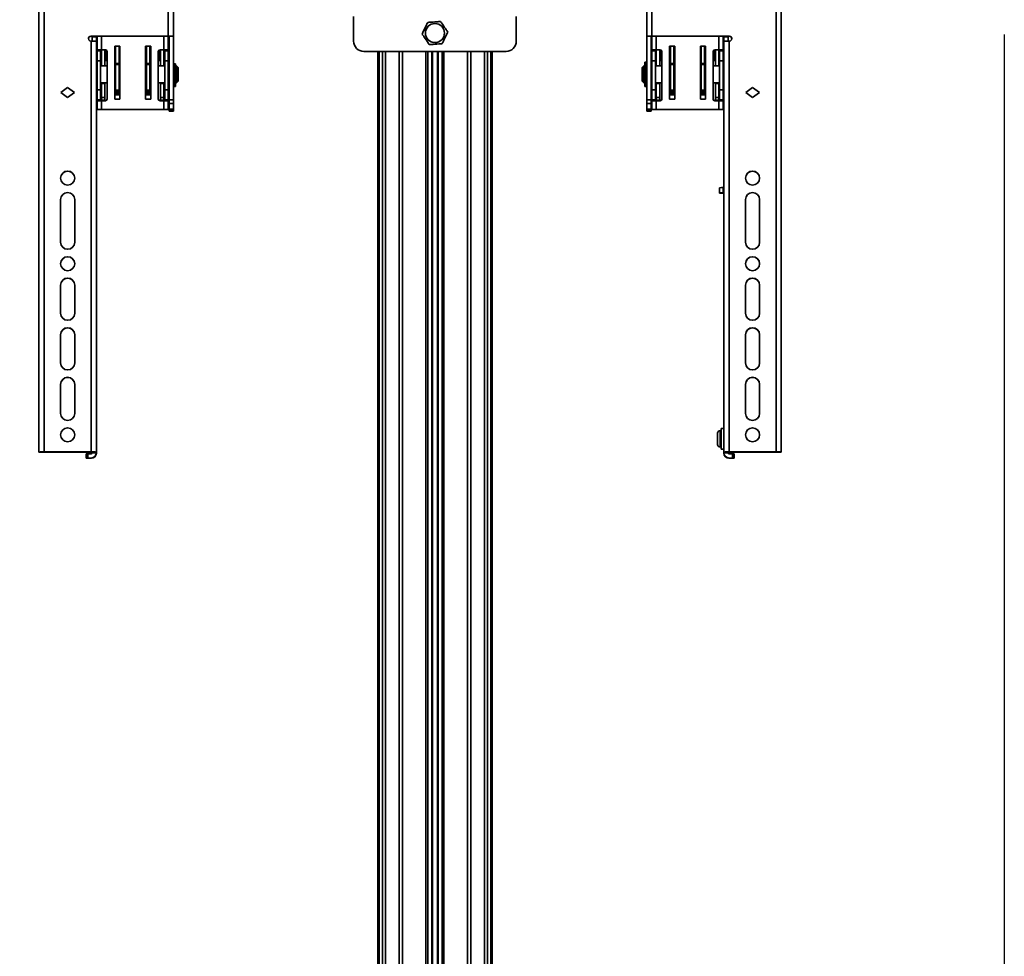
# Model space of a CAD drawing. Units: millimetres. Extents: x 10 to 410, y 10 to 268.
# Drawn here: x 225 to 264, y 92 to 129 of the extents above; entities that cross this region are included whole.
import ezdxf

# ---------------------------------------------------------------- set-up
doc = ezdxf.new("R2010")
doc.units = ezdxf.units.MM
doc.layers.add('MAATENTEKST', color=7, linetype='Continuous')
doc.styles.add('SLDTEXTSTYLE0', font='TXT', dxfattribs={"width": 0.75})
doc.dimstyles.new('SLDDIMSTYLE0', dxfattribs={"dimtxt": 2.38125, "dimasz": 2.5, "dimexe": 0, "dimexo": 0.0625, "dimgap": 0.595312, "dimtad": 1, "dimdec": 0, "dimlfac": 15, "dimrnd": 1e-09, "dimzin": 12, "dimdsep": 46, "dimtxsty": 'SLDTEXTSTYLE0', "dimsah": 1, "dimcen": 0.09, "dimadec": 0, "dimazin": 3, "dimtfac": 1, "dimtofl": 0, "dimtmove": 0, "dimatfit": 3, "dimfxl": 0, "dimfrac": 2, "dimtolj": 1, "dimtzin": 12, "dimarcsym": 0})

# ---------------------------------------------------------------- blocks, each defined once
blk = doc.blocks.new('_D_3')
at = {"layer": 'MAATENTEKST'}
for p, q in [((136.108, 128.296), (136.108, 42.604)), ((263.775, 128.296), (263.775, 42.604)), ((200.383, 47.871), (199.658, 47.871)), ((199.658, 47.871), (199.658, 44.087)), ((206.538, 47.871), (207.263, 47.871)), ((207.263, 47.871), (207.263, 44.087)), ((199.658, 44.087), (200.383, 44.087)), ((207.263, 44.087), (206.538, 44.087)), ((263.775, 43.604), (136.108, 43.604))]:
    blk.add_line(p, q, dxfattribs=at)
for points in [[(136.108, 43.604), (138.608, 43.294), (138.608, 43.914)], [(263.775, 43.604), (261.275, 43.914), (261.275, 43.294)]]:
    blk.add_solid(points, dxfattribs=at)
at = {"layer": 'MAATENTEKST', "char_height": 2.3813, "attachment_point": 1, "style": 'SLDTEXTSTYLE0'}
for s, insert in [('1915', (191.896, 47.157)), ('75.4', (200.383, 47.157))]:
    blk.add_mtext(s, dxfattribs=dict(at, insert=insert))

msp = doc.modelspace()

# ---------------------------------------------------------------- linework, layer by layer
at = {"color": 7, "linetype": 'Continuous', "lineweight": 35}
for p, q in [((226.192, 112.03), (226.192, 141.69)), ((226.392, 112.034), (226.392, 141.694)), ((254.892, 141.694), (254.892, 112.034)), ((255.092, 141.69), (255.092, 112.03)), ((231.225, 138.761), (231.225, 128.231)), ((231.425, 138.757), (231.425, 128.226)), ((249.858, 128.226), (249.858, 138.757)), ((250.058, 128.231), (250.058, 138.761)), ((238.442, 128.997), (238.442, 128.031)), ((244.775, 128.031), (244.775, 128.997)), ((228.218, 128.231), (231.225, 128.231)), ((228.218, 128.227), (228.218, 128.231)), ((231.225, 128.227), (228.218, 128.227)), ((228.258, 128.197), (228.258, 128.227)), ((228.425, 128.197), (228.258, 128.197)), ((228.258, 128.031), (228.258, 128.197)), ((228.425, 128.197), (228.425, 128.227)), ((228.425, 128.031), (228.425, 128.197)), ((228.458, 127.697), (228.458, 128.227)), ((231.225, 128.227), (231.225, 127.697)), ((231.425, 128.226), (231.258, 128.226)), ((231.258, 128.226), (231.258, 125.742)), ((231.425, 128.226), (231.425, 125.742)), ((250.025, 128.226), (249.858, 128.226)), ((249.858, 125.742), (249.858, 128.226)), ((250.025, 128.226), (250.025, 125.742)), ((253.065, 128.231), (250.058, 128.231)), ((250.058, 127.697), (250.058, 128.227)), ((253.065, 128.227), (250.058, 128.227)), ((252.825, 128.227), (252.825, 127.697)), ((252.858, 128.197), (252.858, 128.227)), ((253.025, 128.197), (252.858, 128.197)), ((252.858, 128.031), (252.858, 128.197)), ((253.025, 128.197), (253.025, 128.227)), ((253.025, 128.031), (253.025, 128.197)), ((253.065, 128.231), (253.065, 128.227)), ((228.218, 128.031), (228.225, 128.031)), ((228.225, 128.031), (228.225, 112.034)), ((228.425, 128.031), (228.258, 128.031)), ((228.258, 128.03), (228.258, 128.031)), ((228.425, 128.026), (228.425, 128.031)), ((228.425, 128.026), (228.425, 112.03)), ((228.625, 127.697), (228.458, 127.697)), ((228.458, 127.697), (228.458, 127.661)), ((228.458, 127.661), (228.592, 127.661)), ((228.458, 127.263), (228.458, 127.661)), ((228.592, 127.661), (228.592, 127.697)), ((228.592, 127.263), (228.592, 127.661)), ((228.625, 127.07), (228.625, 127.697)), ((228.778, 127.697), (228.625, 127.697)), ((228.758, 127.07), (228.758, 127.697)), ((228.792, 127.694), (228.792, 127.278)), ((229.342, 127.837), (229.142, 127.837)), ((229.142, 127.837), (229.142, 125.77)), ((229.146, 127.672), (229.146, 127.618)), ((229.175, 127.687), (229.166, 127.687)), ((229.166, 127.669), (229.166, 127.616)), ((229.167, 127.687), (229.167, 127.687)), ((229.175, 127.837), (229.175, 127.159)), ((229.308, 127.837), (229.308, 127.159)), ((229.342, 125.77), (229.342, 127.837)), ((230.542, 127.837), (230.342, 127.837)), ((230.342, 127.837), (230.342, 125.77)), ((230.375, 127.159), (230.375, 127.837)), ((230.508, 127.159), (230.508, 127.837)), ((230.519, 127.715), (230.508, 127.715)), ((230.519, 127.697), (230.519, 127.644)), ((230.539, 127.646), (230.539, 127.699)), ((230.542, 125.77), (230.542, 127.837)), ((230.892, 127.278), (230.892, 127.694)), ((230.905, 127.697), (231.058, 127.697)), ((230.925, 127.697), (230.925, 127.07)), ((231.058, 127.697), (231.058, 127.07)), ((231.058, 127.697), (231.225, 127.697)), ((231.092, 127.697), (231.092, 127.661)), ((231.225, 127.661), (231.092, 127.661)), ((231.092, 127.661), (231.092, 127.263)), ((231.225, 127.697), (231.225, 127.661)), ((231.225, 127.661), (231.225, 127.263)), ((250.225, 127.697), (250.058, 127.697)), ((250.058, 127.697), (250.058, 127.661)), ((250.058, 127.661), (250.192, 127.661)), ((250.058, 127.263), (250.058, 127.661)), ((250.192, 127.661), (250.192, 127.697)), ((250.192, 127.263), (250.192, 127.661)), ((250.225, 127.07), (250.225, 127.697)), ((250.378, 127.697), (250.225, 127.697)), ((250.358, 127.07), (250.358, 127.697)), ((250.392, 127.694), (250.392, 127.278)), ((250.942, 127.837), (250.742, 127.837)), ((250.742, 127.837), (250.742, 125.77)), ((250.746, 127.672), (250.746, 127.618)), ((250.775, 127.687), (250.766, 127.687)), ((250.766, 127.669), (250.766, 127.616)), ((250.767, 127.687), (250.767, 127.687)), ((250.775, 127.837), (250.775, 127.159)), ((250.908, 127.837), (250.908, 127.159)), ((250.942, 125.77), (250.942, 127.837)), ((252.142, 127.837), (251.942, 127.837)), ((251.942, 127.837), (251.942, 125.77)), ((251.975, 127.159), (251.975, 127.837)), ((252.108, 127.159), (252.108, 127.837)), ((252.119, 127.715), (252.108, 127.715)), ((252.119, 127.697), (252.119, 127.644)), ((252.139, 127.646), (252.139, 127.699)), ((252.142, 125.77), (252.142, 127.837)), ((252.492, 127.278), (252.492, 127.694)), ((252.505, 127.697), (252.658, 127.697)), ((252.525, 127.697), (252.525, 127.07)), ((252.658, 127.697), (252.658, 127.07)), ((252.658, 127.697), (252.825, 127.697)), ((252.692, 127.697), (252.692, 127.661)), ((252.825, 127.661), (252.692, 127.661)), ((252.692, 127.661), (252.692, 127.263)), ((252.825, 127.697), (252.825, 127.661)), ((252.825, 127.661), (252.825, 127.263)), ((253.025, 128.031), (252.858, 128.031)), ((252.858, 128.026), (252.858, 128.031)), ((252.858, 112.03), (252.858, 128.026)), ((253.025, 128.03), (253.025, 128.031)), ((253.058, 112.034), (253.058, 128.031)), ((253.065, 128.031), (253.058, 128.031)), ((228.625, 127.278), (228.592, 127.278)), ((228.845, 127.278), (228.758, 127.278)), ((228.845, 125.777), (228.845, 127.63)), ((229.144, 127.332), (229.142, 127.394)), ((229.147, 127.574), (229.154, 127.476)), ((229.175, 127.278), (229.149, 127.278)), ((229.174, 127.496), (229.167, 127.594)), ((229.174, 127.473), (229.174, 127.496)), ((229.308, 127.444), (229.342, 127.444)), ((230.342, 127.444), (230.375, 127.444)), ((230.375, 127.278), (230.342, 127.278)), ((230.534, 127.278), (230.508, 127.278)), ((230.519, 127.622), (230.509, 127.493)), ((230.509, 127.493), (230.509, 127.471)), ((230.529, 127.473), (230.539, 127.602)), ((230.542, 127.394), (230.539, 127.332)), ((230.838, 127.63), (230.838, 125.777)), ((230.925, 127.278), (230.838, 127.278)), ((231.092, 127.278), (231.058, 127.278)), ((238.842, 127.631), (244.375, 127.631)), ((239.382, 127.631), (239.382, 62.578)), ((239.435, 127.631), (239.435, 62.564)), ((241.325, 62.412), (241.325, 127.631)), ((241.892, 127.631), (241.892, 62.412)), ((243.782, 62.564), (243.782, 127.631)), ((243.835, 62.578), (243.835, 127.631)), ((250.225, 127.278), (250.192, 127.278)), ((250.445, 127.278), (250.358, 127.278)), ((250.445, 125.777), (250.445, 127.63)), ((250.744, 127.332), (250.742, 127.394)), ((250.747, 127.574), (250.754, 127.476)), ((250.775, 127.278), (250.749, 127.278)), ((250.774, 127.496), (250.767, 127.594)), ((250.774, 127.473), (250.774, 127.496)), ((250.908, 127.444), (250.942, 127.444)), ((251.942, 127.444), (251.975, 127.444)), ((251.975, 127.278), (251.942, 127.278)), ((252.134, 127.278), (252.108, 127.278)), ((252.119, 127.622), (252.109, 127.493)), ((252.109, 127.493), (252.109, 127.471)), ((252.129, 127.473), (252.139, 127.602)), ((252.142, 127.394), (252.139, 127.332)), ((252.438, 127.63), (252.438, 125.777)), ((252.525, 127.278), (252.438, 127.278)), ((252.692, 127.278), (252.658, 127.278)), ((228.458, 127.07), (228.425, 127.07)), ((228.592, 127.263), (228.458, 127.263)), ((228.458, 126.143), (228.458, 127.263)), ((228.592, 126.143), (228.592, 127.263)), ((228.845, 127.07), (228.592, 127.07)), ((229.175, 127.07), (229.142, 127.07)), ((229.145, 127.07), (229.145, 127.199)), ((229.148, 127.114), (229.148, 127.07)), ((229.308, 127.159), (229.175, 127.159)), ((229.175, 127.159), (229.175, 127.118)), ((229.175, 127.118), (229.308, 127.118)), ((229.175, 127.118), (229.175, 126.124)), ((229.308, 127.159), (229.308, 127.118)), ((229.308, 127.118), (229.308, 126.124)), ((229.342, 127.07), (229.308, 127.07)), ((230.375, 127.07), (230.342, 127.07)), ((230.508, 127.159), (230.375, 127.159)), ((230.375, 127.118), (230.375, 127.159)), ((230.375, 127.118), (230.508, 127.118)), ((230.375, 126.124), (230.375, 127.118)), ((230.508, 127.118), (230.508, 127.159)), ((230.508, 126.124), (230.508, 127.118)), ((230.542, 127.07), (230.508, 127.07)), ((230.535, 127.07), (230.535, 127.114)), ((230.538, 127.199), (230.538, 127.07)), ((231.092, 127.07), (230.838, 127.07)), ((231.225, 127.263), (231.092, 127.263)), ((231.092, 127.263), (231.092, 126.143)), ((231.225, 127.263), (231.225, 126.143)), ((231.258, 127.07), (231.225, 127.07)), ((231.442, 127.07), (231.425, 127.07)), ((231.502, 127.144), (231.442, 127.144)), ((231.442, 127.144), (231.442, 127.128)), ((231.502, 127.128), (231.442, 127.128)), ((231.442, 127.128), (231.442, 127.07)), ((231.442, 127.07), (231.442, 127.068)), ((231.502, 127.068), (231.442, 127.068)), ((231.442, 127.068), (231.442, 127.057)), ((231.442, 127.057), (231.502, 127.057)), ((231.442, 127.057), (231.442, 126.26)), ((231.502, 127.144), (231.502, 127.128)), ((231.502, 127.128), (231.502, 127.068)), ((231.502, 127.068), (231.502, 127.057)), ((231.502, 127.057), (231.502, 126.26)), ((231.504, 126.97), (231.502, 126.97)), ((231.542, 127.07), (231.504, 127.07)), ((231.504, 126.404), (231.504, 127.07)), ((231.608, 127.004), (231.542, 127.07)), ((231.542, 127.07), (231.542, 126.404)), ((231.608, 126.948), (231.575, 126.971)), ((231.575, 126.971), (231.575, 126.924)), ((231.575, 126.924), (231.608, 126.901)), ((231.608, 127.004), (231.608, 126.948)), ((231.608, 126.948), (231.608, 126.901)), ((231.608, 126.901), (231.608, 126.574)), ((249.742, 127.07), (249.675, 127.004)), ((249.675, 126.948), (249.675, 127.004)), ((249.708, 126.971), (249.675, 126.948)), ((249.675, 126.901), (249.675, 126.948)), ((249.675, 126.901), (249.708, 126.924)), ((249.675, 126.574), (249.675, 126.901)), ((249.708, 126.924), (249.708, 126.971)), ((249.779, 127.07), (249.742, 127.07)), ((249.742, 126.404), (249.742, 127.07)), ((249.779, 127.07), (249.779, 126.404)), ((249.782, 126.97), (249.779, 126.97)), ((249.842, 127.214), (249.782, 127.214)), ((249.782, 126.26), (249.782, 127.214)), ((249.842, 126.26), (249.842, 127.214)), ((249.858, 127.07), (249.842, 127.07)), ((250.058, 127.07), (250.025, 127.07)), ((250.192, 127.263), (250.058, 127.263)), ((250.058, 126.143), (250.058, 127.263)), ((250.192, 126.143), (250.192, 127.263)), ((250.445, 127.07), (250.192, 127.07)), ((250.775, 127.07), (250.742, 127.07)), ((250.745, 127.07), (250.745, 127.199)), ((250.748, 127.114), (250.748, 127.07)), ((250.908, 127.159), (250.775, 127.159)), ((250.775, 127.159), (250.775, 127.118)), ((250.775, 127.118), (250.908, 127.118)), ((250.775, 127.118), (250.775, 126.124)), ((250.908, 127.159), (250.908, 127.118)), ((250.908, 127.118), (250.908, 126.124)), ((250.942, 127.07), (250.908, 127.07)), ((251.975, 127.07), (251.942, 127.07)), ((252.108, 127.159), (251.975, 127.159)), ((251.975, 127.118), (251.975, 127.159)), ((251.975, 127.118), (252.108, 127.118)), ((251.975, 126.124), (251.975, 127.118)), ((252.108, 127.118), (252.108, 127.159)), ((252.108, 126.124), (252.108, 127.118)), ((252.142, 127.07), (252.108, 127.07)), ((252.135, 127.07), (252.135, 127.114)), ((252.138, 127.199), (252.138, 127.07)), ((252.692, 127.07), (252.438, 127.07)), ((252.825, 127.263), (252.692, 127.263)), ((252.692, 127.263), (252.692, 126.143)), ((252.825, 127.263), (252.825, 126.143)), ((252.858, 127.07), (252.825, 127.07)), ((231.502, 126.504), (231.504, 126.504)), ((231.608, 126.574), (231.575, 126.55)), ((231.575, 126.55), (231.575, 126.503)), ((231.575, 126.503), (231.608, 126.526)), ((231.608, 126.574), (231.608, 126.526)), ((231.608, 126.526), (231.608, 126.47)), ((249.708, 126.55), (249.675, 126.574)), ((249.675, 126.526), (249.675, 126.574)), ((249.675, 126.47), (249.675, 126.526)), ((249.675, 126.526), (249.708, 126.503)), ((249.708, 126.503), (249.708, 126.55)), ((249.779, 126.504), (249.782, 126.504)), ((227.308, 126.224), (227.042, 126.031)), ((227.308, 126.221), (227.044, 126.029)), ((227.575, 126.031), (227.308, 126.224)), ((227.308, 126.221), (227.308, 126.224)), ((227.572, 126.029), (227.308, 126.221)), ((228.425, 126.404), (228.458, 126.404)), ((228.592, 126.143), (228.458, 126.143)), ((228.458, 125.745), (228.458, 126.143)), ((228.592, 126.404), (228.845, 126.404)), ((228.592, 125.745), (228.592, 126.143)), ((228.625, 126.383), (228.625, 126.404)), ((228.758, 126.383), (228.625, 126.383)), ((228.625, 126.383), (228.625, 125.837)), ((228.758, 126.404), (228.758, 126.383)), ((228.758, 125.837), (228.758, 126.383)), ((229.142, 126.404), (229.175, 126.404)), ((229.146, 126.336), (229.146, 126.404)), ((229.15, 126.235), (229.146, 126.171)), ((229.149, 126.404), (229.148, 126.381)), ((229.151, 126.375), (229.151, 126.404)), ((229.17, 126.215), (229.166, 126.15)), ((229.175, 126.15), (229.166, 126.15)), ((229.175, 126.124), (229.308, 126.124)), ((229.308, 126.404), (229.342, 126.404)), ((229.342, 126.15), (229.308, 126.15)), ((230.342, 126.404), (230.375, 126.404)), ((230.375, 126.15), (230.342, 126.15)), ((230.375, 126.124), (230.508, 126.124)), ((230.508, 126.404), (230.542, 126.404)), ((230.518, 126.15), (230.508, 126.15)), ((230.518, 126.15), (230.514, 126.215)), ((230.532, 126.404), (230.532, 126.375)), ((230.537, 126.171), (230.534, 126.235)), ((230.535, 126.381), (230.535, 126.404)), ((230.537, 126.404), (230.537, 126.336)), ((230.838, 126.404), (231.092, 126.404)), ((230.925, 126.383), (230.925, 126.404)), ((231.058, 126.383), (230.925, 126.383)), ((230.925, 126.383), (230.925, 125.837)), ((231.058, 126.404), (231.058, 126.383)), ((231.058, 125.837), (231.058, 126.383)), ((231.092, 126.143), (231.225, 126.143)), ((231.092, 126.143), (231.092, 125.745)), ((231.225, 126.404), (231.258, 126.404)), ((231.225, 126.143), (231.225, 125.745)), ((231.425, 126.404), (231.442, 126.404)), ((231.442, 126.26), (231.502, 126.26)), ((231.504, 126.404), (231.542, 126.404)), ((231.542, 126.404), (231.608, 126.47)), ((249.675, 126.47), (249.742, 126.404)), ((249.742, 126.404), (249.779, 126.404)), ((249.782, 126.26), (249.842, 126.26)), ((249.842, 126.404), (249.858, 126.404)), ((250.025, 126.404), (250.058, 126.404)), ((250.192, 126.143), (250.058, 126.143)), ((250.058, 125.745), (250.058, 126.143)), ((250.192, 126.404), (250.445, 126.404)), ((250.192, 125.745), (250.192, 126.143)), ((250.225, 126.383), (250.225, 126.404)), ((250.358, 126.383), (250.225, 126.383)), ((250.225, 126.383), (250.225, 125.837)), ((250.358, 126.404), (250.358, 126.383)), ((250.358, 125.837), (250.358, 126.383)), ((250.742, 126.404), (250.775, 126.404)), ((250.746, 126.336), (250.746, 126.404)), ((250.75, 126.235), (250.746, 126.171)), ((250.749, 126.404), (250.748, 126.381)), ((250.751, 126.375), (250.751, 126.404)), ((250.77, 126.215), (250.766, 126.15)), ((250.775, 126.15), (250.766, 126.15)), ((250.775, 126.124), (250.908, 126.124)), ((250.908, 126.404), (250.942, 126.404)), ((250.942, 126.15), (250.908, 126.15)), ((251.942, 126.404), (251.975, 126.404)), ((251.975, 126.15), (251.942, 126.15)), ((251.975, 126.124), (252.108, 126.124)), ((252.108, 126.404), (252.142, 126.404)), ((252.118, 126.15), (252.108, 126.15)), ((252.118, 126.15), (252.114, 126.215)), ((252.132, 126.404), (252.132, 126.375)), ((252.137, 126.171), (252.134, 126.235)), ((252.135, 126.381), (252.135, 126.404)), ((252.137, 126.404), (252.137, 126.336)), ((252.438, 126.404), (252.692, 126.404)), ((252.525, 126.383), (252.525, 126.404)), ((252.658, 126.383), (252.525, 126.383)), ((252.525, 126.383), (252.525, 125.837)), ((252.658, 126.404), (252.658, 126.383)), ((252.658, 125.837), (252.658, 126.383)), ((252.692, 126.143), (252.825, 126.143)), ((252.692, 126.143), (252.692, 125.745)), ((252.825, 126.404), (252.858, 126.404)), ((252.825, 126.143), (252.825, 125.745)), ((253.975, 126.224), (253.708, 126.031)), ((253.711, 126.029), (253.975, 126.221)), ((254.242, 126.031), (253.975, 126.224)), ((253.975, 126.221), (253.975, 126.224)), ((253.975, 126.221), (254.239, 126.029)), ((227.042, 126.031), (227.308, 125.838)), ((227.308, 125.838), (227.575, 126.031)), ((228.592, 125.745), (228.458, 125.745)), ((228.458, 125.745), (228.458, 125.71)), ((228.592, 125.71), (228.592, 125.745)), ((228.625, 125.837), (228.758, 125.837)), ((228.625, 125.737), (228.625, 125.837)), ((228.758, 125.737), (228.625, 125.737)), ((228.758, 125.737), (228.758, 125.837)), ((229.142, 126.073), (229.342, 126.073)), ((229.142, 125.939), (229.342, 125.939)), ((229.142, 125.77), (229.342, 125.77)), ((230.342, 126.073), (230.542, 126.073)), ((230.342, 125.939), (230.542, 125.939)), ((230.342, 125.77), (230.542, 125.77)), ((230.925, 125.837), (231.058, 125.837)), ((230.925, 125.837), (230.925, 125.737)), ((230.925, 125.737), (231.058, 125.737)), ((231.058, 125.837), (231.058, 125.737)), ((231.092, 125.745), (231.225, 125.745)), ((231.092, 125.71), (231.092, 125.745)), ((231.225, 125.745), (231.225, 125.71)), ((231.258, 125.742), (231.425, 125.742)), ((231.258, 125.742), (231.258, 125.599)), ((231.425, 125.742), (231.425, 125.599)), ((250.025, 125.742), (249.858, 125.742)), ((249.858, 125.599), (249.858, 125.742)), ((250.025, 125.742), (250.025, 125.599)), ((250.192, 125.745), (250.058, 125.745)), ((250.058, 125.745), (250.058, 125.71)), ((250.192, 125.71), (250.192, 125.745)), ((250.225, 125.837), (250.358, 125.837)), ((250.225, 125.737), (250.225, 125.837)), ((250.358, 125.737), (250.225, 125.737)), ((250.358, 125.737), (250.358, 125.837)), ((250.742, 126.073), (250.942, 126.073)), ((250.742, 125.939), (250.942, 125.939)), ((250.742, 125.77), (250.942, 125.77)), ((251.942, 126.073), (252.142, 126.073)), ((251.942, 125.939), (252.142, 125.939)), ((251.942, 125.77), (252.142, 125.77)), ((252.525, 125.837), (252.658, 125.837)), ((252.525, 125.837), (252.525, 125.737)), ((252.525, 125.737), (252.658, 125.737)), ((252.658, 125.837), (252.658, 125.737)), ((252.692, 125.745), (252.825, 125.745)), ((252.692, 125.71), (252.692, 125.745)), ((252.825, 125.745), (252.825, 125.71)), ((253.708, 126.031), (253.975, 125.838)), ((253.975, 125.838), (254.242, 126.031)), ((228.458, 125.37), (228.458, 125.71)), ((228.458, 125.71), (228.625, 125.71)), ((228.458, 125.37), (228.625, 125.37)), ((228.625, 125.71), (228.625, 125.37)), ((228.625, 125.71), (228.778, 125.71)), ((231.058, 125.37), (228.625, 125.37)), ((231.058, 125.71), (230.905, 125.71)), ((231.058, 125.37), (231.058, 125.71)), ((231.225, 125.71), (231.058, 125.71)), ((231.225, 125.37), (231.058, 125.37)), ((231.225, 125.71), (231.225, 125.37)), ((231.425, 125.599), (231.258, 125.599)), ((231.258, 125.599), (231.258, 125.379)), ((231.258, 125.379), (231.425, 125.379)), ((231.258, 125.379), (231.258, 125.317)), ((231.425, 125.379), (231.425, 125.599)), ((231.425, 125.379), (231.425, 125.317)), ((250.025, 125.599), (249.858, 125.599)), ((249.858, 125.379), (249.858, 125.599)), ((249.858, 125.379), (250.025, 125.379)), ((249.858, 125.317), (249.858, 125.379)), ((250.025, 125.379), (250.025, 125.599)), ((250.025, 125.379), (250.025, 125.317)), ((250.058, 125.37), (250.058, 125.71)), ((250.058, 125.71), (250.225, 125.71)), ((250.058, 125.37), (250.225, 125.37)), ((250.225, 125.71), (250.225, 125.37)), ((250.225, 125.71), (250.378, 125.71)), ((252.658, 125.37), (250.225, 125.37)), ((252.658, 125.71), (252.505, 125.71)), ((252.658, 125.37), (252.658, 125.71)), ((252.825, 125.71), (252.658, 125.71)), ((252.825, 125.37), (252.658, 125.37)), ((252.825, 125.71), (252.825, 125.37)), ((231.258, 125.317), (231.425, 125.317)), ((231.258, 125.317), (231.258, 125.305)), ((231.258, 125.305), (231.425, 125.305)), ((231.258, 125.305), (231.425, 125.305)), ((231.258, 125.305), (231.258, 125.305)), ((231.425, 125.317), (231.425, 125.305)), ((231.425, 125.305), (231.425, 125.305)), ((250.025, 125.317), (249.858, 125.317)), ((249.858, 125.305), (249.858, 125.317)), ((249.858, 125.305), (250.025, 125.305)), ((250.025, 125.305), (249.858, 125.305)), ((249.858, 125.305), (249.858, 125.305)), ((250.025, 125.317), (250.025, 125.305)), ((250.025, 125.305), (250.025, 125.305)), ((252.692, 122.124), (252.692, 122.323)), ((252.825, 122.329), (252.825, 122.13)), ((252.858, 122.329), (252.825, 122.329)), ((252.692, 122.117), (252.692, 122.124)), ((252.825, 122.13), (252.858, 122.13)), ((252.858, 122.111), (252.825, 122.111)), ((227.035, 121.865), (227.035, 120.199)), ((227.582, 120.199), (227.582, 121.865)), ((253.702, 121.865), (253.702, 120.199)), ((254.248, 120.199), (254.248, 121.865)), ((227.035, 118.533), (227.035, 117.433)), ((227.582, 117.433), (227.582, 118.533)), ((253.702, 118.533), (253.702, 117.433)), ((254.248, 117.433), (254.248, 118.533)), ((227.035, 116.6), (227.035, 115.5)), ((227.582, 115.5), (227.582, 116.6)), ((253.702, 116.6), (253.702, 115.5)), ((254.248, 115.5), (254.248, 116.6)), ((227.035, 114.667), (227.035, 113.534)), ((227.582, 113.534), (227.582, 114.667)), ((253.702, 114.667), (253.702, 113.534)), ((254.248, 113.534), (254.248, 114.667)), ((252.708, 112.228), (252.708, 112.861)), ((252.752, 112.704), (252.708, 112.704)), ((252.858, 112.944), (252.752, 112.944)), ((252.752, 112.944), (252.752, 112.344)), ((252.708, 112.384), (252.752, 112.384)), ((252.752, 112.344), (252.752, 112.144)), ((226.192, 112.03), (226.192, 112.024)), ((226.192, 112.024), (226.358, 112.024)), ((226.192, 112.024), (226.358, 112.024)), ((226.192, 112.024), (226.192, 112.024)), ((226.358, 112.024), (226.358, 112.03)), ((226.358, 112.024), (226.358, 112.024)), ((226.392, 112.034), (228.225, 112.034)), ((228.225, 112.031), (226.392, 112.031)), ((228.025, 111.795), (228.025, 111.962)), ((228.092, 111.963), (228.092, 111.797)), ((228.225, 111.963), (228.092, 111.963)), ((228.258, 112.03), (228.258, 111.997)), ((228.258, 111.997), (228.425, 111.997)), ((228.425, 111.997), (228.425, 112.03)), ((228.425, 111.997), (228.425, 111.988)), ((252.752, 112.144), (252.858, 112.144)), ((252.858, 111.997), (252.858, 112.03)), ((252.858, 111.997), (253.025, 111.997)), ((252.858, 111.988), (252.858, 111.997)), ((253.025, 111.997), (253.025, 112.03)), ((254.892, 112.034), (253.058, 112.034)), ((254.892, 112.031), (253.058, 112.031)), ((253.192, 111.963), (253.058, 111.963)), ((253.192, 111.797), (253.192, 111.963)), ((253.258, 111.962), (253.258, 111.795)), ((254.925, 112.03), (254.925, 112.024)), ((254.925, 112.024), (255.092, 112.024)), ((254.925, 112.024), (255.092, 112.024)), ((254.925, 112.024), (254.925, 112.024)), ((255.092, 112.03), (255.092, 112.024)), ((255.092, 112.024), (255.092, 112.024)), ((228.025, 111.79), (228.025, 111.795)), ((228.092, 111.797), (228.225, 111.797)), ((228.225, 111.788), (228.092, 111.788)), ((228.225, 111.788), (228.225, 111.797)), ((253.058, 111.797), (253.058, 111.788)), ((253.192, 111.797), (253.058, 111.797)), ((253.058, 111.788), (253.192, 111.788)), ((253.258, 111.79), (253.258, 111.795))]:
    msp.add_line(p, q, dxfattribs=at)
at = {"color": 8, "linetype": 'Continuous', "lineweight": 35}
for p, q in [((228.625, 128.227), (228.625, 127.697)), ((231.058, 127.697), (231.058, 128.227)), ((250.225, 128.227), (250.225, 127.697)), ((252.658, 127.697), (252.658, 128.227)), ((229.147, 127.704), (229.147, 127.707)), ((229.147, 127.705), (229.147, 127.707)), ((229.154, 127.837), (229.154, 127.692)), ((229.175, 127.669), (229.166, 127.669)), ((229.174, 127.69), (229.174, 127.837)), ((230.519, 127.697), (230.508, 127.697)), ((230.509, 127.837), (230.509, 127.718)), ((230.529, 127.715), (230.529, 127.837)), ((230.539, 127.735), (230.538, 127.731)), ((230.539, 127.733), (230.539, 127.735)), ((250.747, 127.704), (250.747, 127.707)), ((250.747, 127.705), (250.747, 127.707)), ((250.754, 127.837), (250.754, 127.692)), ((250.775, 127.669), (250.766, 127.669)), ((250.774, 127.69), (250.774, 127.837)), ((252.119, 127.697), (252.108, 127.697)), ((252.109, 127.837), (252.109, 127.718)), ((252.129, 127.715), (252.129, 127.837)), ((252.139, 127.735), (252.138, 127.731)), ((252.139, 127.733), (252.139, 127.735)), ((229.144, 127.332), (229.142, 127.332)), ((229.154, 127.476), (229.154, 127.278)), ((229.166, 127.616), (229.175, 127.616)), ((229.167, 127.594), (229.175, 127.594)), ((229.175, 127.496), (229.174, 127.496)), ((229.174, 127.431), (229.174, 127.473)), ((229.175, 127.473), (229.174, 127.473)), ((229.174, 127.278), (229.174, 127.378)), ((230.508, 127.644), (230.519, 127.644)), ((230.508, 127.622), (230.519, 127.622)), ((230.509, 127.493), (230.508, 127.493)), ((230.509, 127.471), (230.508, 127.471)), ((230.509, 127.471), (230.509, 127.278)), ((230.529, 127.278), (230.529, 127.473)), ((230.542, 127.332), (230.539, 127.332)), ((239.568, 127.631), (239.568, 62.352)), ((239.684, 127.631), (239.684, 62.353)), ((240.212, 62.391), (240.212, 127.631)), ((240.347, 127.631), (240.347, 62.397)), ((241.257, 62.412), (241.257, 127.631)), ((241.489, 127.631), (241.489, 62.414)), ((241.513, 62.414), (241.513, 127.631)), ((241.703, 127.631), (241.703, 62.414)), ((241.728, 62.414), (241.728, 127.631)), ((241.96, 127.631), (241.96, 62.412)), ((242.869, 62.397), (242.869, 127.631)), ((243.004, 127.631), (243.004, 62.391)), ((243.532, 62.353), (243.532, 127.631)), ((243.648, 127.631), (243.648, 62.351)), ((250.744, 127.332), (250.742, 127.332)), ((250.754, 127.476), (250.754, 127.278)), ((250.766, 127.616), (250.775, 127.616)), ((250.767, 127.594), (250.775, 127.594)), ((250.775, 127.496), (250.774, 127.496)), ((250.774, 127.431), (250.774, 127.473)), ((250.775, 127.473), (250.774, 127.473)), ((250.774, 127.278), (250.774, 127.378)), ((252.108, 127.644), (252.119, 127.644)), ((252.108, 127.622), (252.119, 127.622)), ((252.109, 127.493), (252.108, 127.493)), ((252.109, 127.471), (252.108, 127.471)), ((252.109, 127.471), (252.109, 127.278)), ((252.129, 127.278), (252.129, 127.473)), ((252.142, 127.332), (252.139, 127.332)), ((229.145, 127.199), (229.142, 127.199)), ((229.342, 127.111), (229.308, 127.111)), ((230.542, 127.199), (230.538, 127.199)), ((250.745, 127.199), (250.742, 127.199)), ((250.942, 127.111), (250.908, 127.111)), ((252.142, 127.199), (252.138, 127.199)), ((229.146, 126.336), (229.142, 126.336)), ((230.542, 126.336), (230.537, 126.336)), ((250.746, 126.336), (250.742, 126.336)), ((252.142, 126.336), (252.137, 126.336)), ((229.142, 126.074), (229.342, 126.074)), ((229.342, 126.053), (229.142, 126.053)), ((229.142, 126.007), (229.342, 126.007)), ((230.342, 126.074), (230.542, 126.074)), ((230.542, 126.053), (230.342, 126.053)), ((230.342, 126.007), (230.542, 126.007)), ((250.742, 126.074), (250.942, 126.074)), ((250.942, 126.053), (250.742, 126.053)), ((250.742, 126.007), (250.942, 126.007)), ((251.942, 126.074), (252.142, 126.074)), ((252.142, 126.053), (251.942, 126.053)), ((251.942, 126.007), (252.142, 126.007))]:
    msp.add_line(p, q, dxfattribs=at)
at = {"color": 7, "linetype": 'Continuous', "lineweight": 35}
for centre, radius in [((241.608, 128.348), 0.372), ((227.308, 122.698), 0.273), ((253.975, 122.698), 0.273), ((227.308, 119.366), 0.273), ((253.975, 119.366), 0.273), ((227.308, 112.701), 0.273), ((253.975, 112.701), 0.273)]:
    msp.add_circle(centre, radius, dxfattribs=at)
for centre, radius, start, end in [((228.218, 128.131), 0.1, 89.99, 270.01), ((228.218, 128.127), 0.1, 89.9938, 179.9938), ((231.275, 125.827), 2.404, 86.4216, 91.1914), ((231.208, 128.231), 0.0333, 300, 352.2645), ((231.233, 127.827), 0.401, 86.4216, 91.1914), ((250.008, 125.827), 2.404, 88.8086, 93.5784), ((250.05, 127.827), 0.401, 88.8086, 93.5784), ((252.808, 128.231), 0.0333, 300, 352.4196), ((253.065, 128.131), 0.1, 269.99, 90.01), ((253.065, 128.127), 0.1, 0.0062, 90.0062), ((228.275, 125.627), 2.404, 86.4216, 91.1914), ((228.778, 127.63), 0.0667, 0, 90), ((229.161, 127.72), 0.0507, 252.6642, 275.5306), ((230.519, 127.735), 0.0199, 269.8222, 354.005), ((230.524, 127.748), 0.0507, 264.4694, 287.3358), ((230.905, 127.63), 0.0667, 90, 180), ((231.142, 127.848), 0.1, 326.4427, 0), ((238.842, 128.031), 0.4, 180, 270), ((244.375, 128.031), 0.4, 270, 0), ((250.378, 127.63), 0.0667, 0, 90), ((250.761, 127.72), 0.0507, 252.6642, 275.5306), ((252.119, 127.735), 0.0199, 269.8222, 354.005), ((252.124, 127.748), 0.0507, 264.4694, 287.3358), ((252.505, 127.63), 0.0667, 90, 180), ((252.742, 127.848), 0.1, 326.4427, 0), ((253.008, 125.627), 2.404, 88.8086, 93.5784), ((229.161, 127.667), 0.0507, 252.6642, 275.5306), ((229.167, 127.574), 0.02, 89.884, 179.8027), ((230.524, 127.694), 0.0507, 264.4694, 287.3358), ((230.519, 127.602), 0.02, 0.1973, 90.116), ((231.142, 127.345), 0.1, 0, 33.5573), ((250.761, 127.667), 0.0507, 252.6642, 275.5306), ((250.767, 127.574), 0.02, 89.884, 179.8027), ((252.124, 127.694), 0.0507, 264.4694, 287.3358), ((252.119, 127.602), 0.02, 0.1973, 90.116), ((252.742, 127.345), 0.1, 0, 33.5573), ((231.208, 127.261), 0.0333, 300, 0), ((252.808, 127.261), 0.0333, 300, 0), ((228.778, 125.777), 0.0667, 270, 0), ((230.905, 125.777), 0.0667, 180, 270), ((250.378, 125.777), 0.0667, 270, 0), ((252.505, 125.777), 0.0667, 180, 270), ((227.308, 122.695), 0.273, 0.0091, 179.9909), ((253.975, 122.695), 0.273, 0.0093, 179.9907), ((252.792, 121.576), 0.754, 87.4702, 97.6296), ((227.308, 121.865), 0.273, 0.009, 179.991), ((227.308, 121.862), 0.273, 0.009, 179.991), ((252.792, 121.377), 0.754, 87.4702, 97.6296), ((252.792, 122.864), 0.754, 262.3704, 272.5298), ((253.975, 121.865), 0.273, 0.009, 179.991), ((253.975, 121.862), 0.273, 0.009, 179.991), ((227.308, 120.199), 0.273, 180.009, 359.991), ((253.975, 120.199), 0.273, 180.009, 359.991), ((227.308, 119.362), 0.273, 0.0091, 179.9909), ((253.975, 119.362), 0.273, 0.0093, 179.9907), ((227.308, 118.533), 0.273, 0.009, 179.991), ((227.308, 118.529), 0.273, 0.009, 179.991), ((253.975, 118.533), 0.273, 0.009, 179.991), ((253.975, 118.529), 0.273, 0.009, 179.991), ((227.308, 117.433), 0.273, 180.009, 359.991), ((253.975, 117.433), 0.273, 180.009, 359.991), ((227.308, 116.6), 0.273, 0.009, 179.991), ((227.308, 116.596), 0.273, 0.009, 179.991), ((253.975, 116.6), 0.273, 0.009, 179.991), ((253.975, 116.596), 0.273, 0.009, 179.991), ((227.308, 115.5), 0.273, 180.009, 359.991), ((253.975, 115.5), 0.273, 180.009, 359.991), ((227.308, 114.667), 0.273, 0.009, 179.991), ((227.308, 114.663), 0.273, 0.009, 179.991), ((253.975, 114.667), 0.273, 0.009, 179.991), ((253.975, 114.663), 0.273, 0.009, 179.991), ((227.308, 113.534), 0.273, 180.009, 359.991), ((253.975, 113.534), 0.273, 180.009, 359.991), ((227.308, 112.697), 0.273, 0.0091, 179.9909), ((252.708, 112.761), 0.1, 90, 180), ((253.975, 112.697), 0.273, 0.0093, 179.9907), ((252.708, 112.328), 0.1, 180, 270), ((226.342, 109.631), 2.404, 88.8086, 93.5784), ((226.383, 111.63), 0.401, 88.8086, 93.5784), ((228.075, 111.162), 0.801, 88.8086, 93.5784), ((228.275, 109.631), 2.404, 86.4216, 91.1914), ((228.233, 111.63), 0.401, 86.4216, 91.1914), ((228.225, 111.997), 0.2, 269.9938, 359.9938), ((228.225, 111.997), 0.0333, 269.9938, 359.9938), ((228.225, 111.988), 0.2, 269.9938, 359.9938), ((253.008, 109.631), 2.404, 88.8086, 93.5784), ((253.058, 111.997), 0.2, 180.0062, 270.0062), ((253.058, 111.988), 0.2, 180.0062, 270.0062), ((253.05, 111.63), 0.401, 88.8086, 93.5784), ((253.058, 111.997), 0.0333, 180.0062, 270.0062), ((253.208, 111.162), 0.801, 86.4216, 91.1914), ((254.942, 109.631), 2.404, 86.4216, 91.1914), ((254.9, 111.63), 0.401, 86.4216, 91.1914), ((228.075, 110.996), 0.801, 88.8086, 93.5784), ((228.075, 112.589), 0.801, 266.4216, 271.1914), ((253.208, 110.996), 0.801, 86.4216, 91.1914), ((253.208, 112.589), 0.801, 268.8086, 273.5784)]:
    msp.add_arc(centre, radius, start, end, dxfattribs=at)
for points, knots in [([(241.326, 128.761), (241.305, 128.718), (241.242, 128.587), (241.168, 128.432), (241.118, 128.328), (241.109, 128.31)], [0, 0, 0, 0, 0.291696, 0.879143, 1, 1, 1, 1]), ([(241.825, 128.799), (241.777, 128.796), (241.632, 128.785), (241.461, 128.771), (241.345, 128.763), (241.326, 128.761)], [0, 0, 0, 0, 0.2916965, 0.879143, 1, 1, 1, 1]), ([(242.107, 128.386), (242.08, 128.426), (241.998, 128.546), (241.901, 128.687), (241.836, 128.783), (241.825, 128.799)], [0, 0, 0, 0, 0.2916965, 0.879143, 1, 1, 1, 1]), ([(228.448, 128.227), (228.443, 128.205), (228.428, 128.147), (228.427, 128.049), (228.436, 127.961), (228.454, 127.913), (228.458, 127.901)], [0, 0, 0, 0, 0.2029825, 0.5420204, 0.8839474, 1, 1, 1, 1]), ([(231.242, 128.195), (231.242, 128.168), (231.242, 128.126), (231.242, 128.065), (231.242, 128.018), (231.242, 127.973), (231.242, 127.922), (231.242, 127.873), (231.242, 127.848), (231.242, 127.849), (231.242, 127.849)], [0, 0, 0, 0, 0.174805, 0.269951, 0.365025, 0.46017, 0.555244, 0.730049, 0.904855, 1, 1, 1, 1]), ([(241.109, 128.31), (241.136, 128.27), (241.218, 128.151), (241.315, 128.009), (241.381, 127.913), (241.392, 127.897)], [0, 0, 0, 0, 0.291696, 0.879143, 1, 1, 1, 1]), ([(241.891, 127.935), (241.912, 127.978), (241.974, 128.109), (242.049, 128.264), (242.099, 128.369), (242.107, 128.386)], [0, 0, 0, 0, 0.291696, 0.879143, 1, 1, 1, 1]), ([(250.048, 128.227), (250.043, 128.205), (250.028, 128.147), (250.027, 128.049), (250.036, 127.961), (250.054, 127.913), (250.058, 127.901)], [0, 0, 0, 0, 0.202881, 0.541962, 0.883933, 1, 1, 1, 1]), ([(252.842, 128.195), (252.842, 128.168), (252.842, 128.126), (252.842, 128.065), (252.842, 128.018), (252.842, 127.973), (252.842, 127.922), (252.842, 127.873), (252.842, 127.848), (252.842, 127.849), (252.842, 127.849)], [0, 0, 0, 0, 0.174805, 0.269951, 0.365025, 0.46017, 0.555244, 0.730049, 0.904855, 1, 1, 1, 1]), ([(229.147, 127.707), (229.147, 127.707), (229.147, 127.707), (229.147, 127.703), (229.146, 127.699), (229.146, 127.693), (229.146, 127.684), (229.146, 127.676), (229.146, 127.672)], [0, 0, 0, 0, 0.2395678, 0.3694989, 0.5000064, 0.6299352, 0.7604407, 1, 1, 1, 1]), ([(229.167, 127.687), (229.164, 127.688), (229.159, 127.688), (229.153, 127.692), (229.148, 127.698), (229.147, 127.703), (229.147, 127.705)], [0, 0, 0, 0, 0.2381984, 0.4947599, 0.7536932, 1, 1, 1, 1]), ([(229.166, 127.669), (229.166, 127.671), (229.166, 127.676), (229.166, 127.682), (229.167, 127.685), (229.167, 127.687), (229.167, 127.687), (229.167, 127.687)], [0, 0, 0, 0, 0.205942, 0.441038, 0.705181, 0.848917, 1, 1, 1, 1]), ([(230.519, 127.715), (230.519, 127.715), (230.519, 127.715), (230.519, 127.714), (230.519, 127.712), (230.519, 127.709), (230.519, 127.704), (230.519, 127.699), (230.519, 127.697)], [0, 0, 0, 0, 0.1545884, 0.30079, 0.4385988, 0.5680093, 0.8006485, 1, 1, 1, 1]), ([(230.539, 127.699), (230.539, 127.704), (230.539, 127.712), (230.539, 127.721), (230.539, 127.726), (230.539, 127.731), (230.539, 127.735), (230.539, 127.735), (230.539, 127.735)], [0, 0, 0, 0, 0.239559, 0.369488, 0.499994, 0.629924, 0.760432, 1, 1, 1, 1]), ([(241.392, 127.897), (241.44, 127.901), (241.584, 127.912), (241.756, 127.925), (241.871, 127.934), (241.891, 127.935)], [0, 0, 0, 0, 0.2916965, 0.879143, 1, 1, 1, 1]), ([(250.747, 127.707), (250.747, 127.707), (250.747, 127.707), (250.747, 127.703), (250.746, 127.699), (250.746, 127.693), (250.746, 127.684), (250.746, 127.676), (250.746, 127.672)], [0, 0, 0, 0, 0.2395678, 0.3694989, 0.5000064, 0.6299352, 0.7604407, 1, 1, 1, 1]), ([(250.767, 127.687), (250.764, 127.688), (250.759, 127.688), (250.753, 127.692), (250.748, 127.698), (250.747, 127.703), (250.747, 127.705)], [0, 0, 0, 0, 0.238198, 0.49476, 0.753693, 1, 1, 1, 1]), ([(250.766, 127.669), (250.766, 127.671), (250.766, 127.676), (250.766, 127.682), (250.767, 127.685), (250.767, 127.687), (250.767, 127.687), (250.767, 127.687)], [0, 0, 0, 0, 0.205942, 0.441038, 0.705181, 0.848917, 1, 1, 1, 1]), ([(252.119, 127.715), (252.119, 127.715), (252.119, 127.715), (252.119, 127.714), (252.119, 127.712), (252.119, 127.709), (252.119, 127.704), (252.119, 127.699), (252.119, 127.697)], [0, 0, 0, 0, 0.154588, 0.30079, 0.438599, 0.568009, 0.800648, 1, 1, 1, 1]), ([(252.139, 127.699), (252.139, 127.704), (252.139, 127.712), (252.139, 127.721), (252.139, 127.726), (252.139, 127.731), (252.139, 127.735), (252.139, 127.735), (252.139, 127.735)], [0, 0, 0, 0, 0.239559, 0.369488, 0.499994, 0.629924, 0.760432, 1, 1, 1, 1]), ([(228.458, 127.299), (228.449, 127.264), (228.43, 127.192), (228.424, 127.113), (228.43, 127.073), (228.43, 127.07)], [0, 0, 0, 0, 0.47778, 0.961637, 1, 1, 1, 1]), ([(229.145, 127.199), (229.145, 127.211), (229.145, 127.239), (229.145, 127.279), (229.145, 127.308), (229.145, 127.325), (229.144, 127.33), (229.144, 127.332)], [0, 0, 0, 0, 0.204954, 0.439748, 0.70428, 0.848385, 1, 1, 1, 1]), ([(229.146, 127.618), (229.146, 127.613), (229.146, 127.605), (229.146, 127.596), (229.146, 127.589), (229.147, 127.583), (229.147, 127.577), (229.147, 127.575), (229.147, 127.574)], [0, 0, 0, 0, 0.2395593, 0.3694876, 0.4999941, 0.6299239, 0.7604322, 1, 1, 1, 1]), ([(229.149, 127.284), (229.149, 127.284), (229.149, 127.282), (229.148, 127.269), (229.148, 127.25), (229.148, 127.219), (229.148, 127.173), (229.148, 127.133), (229.148, 127.114)], [0, 0, 0, 0, 0.140893, 0.285568, 0.423017, 0.553235, 0.790939, 1, 1, 1, 1]), ([(229.174, 127.473), (229.172, 127.473), (229.167, 127.473), (229.162, 127.474), (229.158, 127.474), (229.156, 127.475), (229.155, 127.475), (229.154, 127.476), (229.154, 127.476), (229.154, 127.476), (229.154, 127.476), (229.154, 127.476), (229.154, 127.476)], [0, 0, 0, 0, 0.23272, 0.434872, 0.606339, 0.747019, 0.935212, 0.983109, 0.995432, 0.998685, 0.999853, 1, 1, 1, 1]), ([(229.167, 127.594), (229.167, 127.594), (229.167, 127.595), (229.167, 127.597), (229.167, 127.6), (229.166, 127.604), (229.166, 127.609), (229.166, 127.614), (229.166, 127.616)], [0, 0, 0, 0, 0.1545884, 0.30079, 0.4385988, 0.5680093, 0.8006485, 1, 1, 1, 1]), ([(230.529, 127.473), (230.529, 127.473), (230.529, 127.473), (230.529, 127.473), (230.529, 127.473), (230.529, 127.473), (230.529, 127.473), (230.529, 127.473), (230.528, 127.473), (230.525, 127.472), (230.521, 127.471), (230.516, 127.471), (230.511, 127.471), (230.509, 127.471)], [0, 0, 0, 0, 0.000147, 0.0004151, 0.0013149, 0.0045683, 0.0168908, 0.0647882, 0.2529805, 0.3936612, 0.565128, 0.7672801, 1, 1, 1, 1]), ([(230.519, 127.644), (230.519, 127.642), (230.519, 127.637), (230.519, 127.632), (230.519, 127.628), (230.519, 127.625), (230.519, 127.623), (230.519, 127.622), (230.519, 127.622)], [0, 0, 0, 0, 0.199352, 0.431991, 0.561401, 0.69921, 0.845412, 1, 1, 1, 1]), ([(230.535, 127.114), (230.535, 127.133), (230.535, 127.173), (230.535, 127.219), (230.535, 127.25), (230.535, 127.269), (230.534, 127.282), (230.534, 127.284), (230.534, 127.284)], [0, 0, 0, 0, 0.209019, 0.44671, 0.576931, 0.71439, 0.859083, 1, 1, 1, 1]), ([(230.539, 127.332), (230.539, 127.33), (230.538, 127.325), (230.538, 127.308), (230.538, 127.279), (230.538, 127.239), (230.538, 127.211), (230.538, 127.199)], [0, 0, 0, 0, 0.151615, 0.29572, 0.560252, 0.795046, 1, 1, 1, 1]), ([(230.539, 127.602), (230.539, 127.603), (230.539, 127.605), (230.539, 127.611), (230.539, 127.617), (230.539, 127.623), (230.539, 127.633), (230.539, 127.641), (230.539, 127.646)], [0, 0, 0, 0, 0.239568, 0.369499, 0.500006, 0.629935, 0.760441, 1, 1, 1, 1]), ([(250.058, 127.299), (250.049, 127.264), (250.03, 127.192), (250.024, 127.113), (250.03, 127.073), (250.03, 127.07)], [0, 0, 0, 0, 0.4777795, 0.9616374, 1, 1, 1, 1]), ([(250.745, 127.199), (250.745, 127.211), (250.745, 127.239), (250.745, 127.279), (250.745, 127.308), (250.745, 127.325), (250.744, 127.33), (250.744, 127.332)], [0, 0, 0, 0, 0.204954, 0.439748, 0.70428, 0.848385, 1, 1, 1, 1]), ([(250.746, 127.618), (250.746, 127.613), (250.746, 127.605), (250.746, 127.596), (250.746, 127.589), (250.747, 127.583), (250.747, 127.577), (250.747, 127.575), (250.747, 127.574)], [0, 0, 0, 0, 0.239559, 0.369488, 0.499994, 0.629924, 0.760432, 1, 1, 1, 1]), ([(250.749, 127.284), (250.749, 127.284), (250.749, 127.282), (250.748, 127.269), (250.748, 127.25), (250.748, 127.219), (250.748, 127.173), (250.748, 127.133), (250.748, 127.114)], [0, 0, 0, 0, 0.140893, 0.285568, 0.423017, 0.553235, 0.790939, 1, 1, 1, 1]), ([(250.774, 127.473), (250.772, 127.473), (250.767, 127.473), (250.762, 127.474), (250.758, 127.474), (250.756, 127.475), (250.755, 127.475), (250.754, 127.476), (250.754, 127.476), (250.754, 127.476), (250.754, 127.476), (250.754, 127.476), (250.754, 127.476)], [0, 0, 0, 0, 0.23272, 0.434872, 0.606339, 0.747019, 0.935212, 0.983109, 0.995432, 0.998685, 0.999853, 1, 1, 1, 1]), ([(250.767, 127.594), (250.767, 127.594), (250.767, 127.595), (250.767, 127.597), (250.767, 127.6), (250.766, 127.604), (250.766, 127.609), (250.766, 127.614), (250.766, 127.616)], [0, 0, 0, 0, 0.154588, 0.30079, 0.438599, 0.568009, 0.800648, 1, 1, 1, 1]), ([(252.129, 127.473), (252.129, 127.473), (252.129, 127.473), (252.129, 127.473), (252.129, 127.473), (252.129, 127.473), (252.129, 127.473), (252.129, 127.473), (252.128, 127.473), (252.125, 127.472), (252.121, 127.471), (252.116, 127.471), (252.111, 127.471), (252.109, 127.471)], [0, 0, 0, 0, 0.000147, 0.0004151, 0.0013149, 0.0045683, 0.0168908, 0.0647882, 0.2529805, 0.3936612, 0.565128, 0.7672801, 1, 1, 1, 1]), ([(252.119, 127.644), (252.119, 127.642), (252.119, 127.637), (252.119, 127.632), (252.119, 127.628), (252.119, 127.625), (252.119, 127.623), (252.119, 127.622), (252.119, 127.622)], [0, 0, 0, 0, 0.199352, 0.431991, 0.561401, 0.69921, 0.845412, 1, 1, 1, 1]), ([(252.135, 127.114), (252.135, 127.133), (252.135, 127.173), (252.135, 127.219), (252.135, 127.25), (252.135, 127.269), (252.134, 127.282), (252.134, 127.284), (252.134, 127.284)], [0, 0, 0, 0, 0.209019, 0.44671, 0.576931, 0.71439, 0.859083, 1, 1, 1, 1]), ([(252.139, 127.332), (252.139, 127.33), (252.138, 127.325), (252.138, 127.308), (252.138, 127.279), (252.138, 127.239), (252.138, 127.211), (252.138, 127.199)], [0, 0, 0, 0, 0.151615, 0.29572, 0.560252, 0.795046, 1, 1, 1, 1]), ([(252.139, 127.602), (252.139, 127.603), (252.139, 127.605), (252.139, 127.611), (252.139, 127.617), (252.139, 127.623), (252.139, 127.633), (252.139, 127.641), (252.139, 127.646)], [0, 0, 0, 0, 0.239568, 0.369499, 0.500006, 0.629935, 0.760441, 1, 1, 1, 1]), ([(231.242, 127.225), (231.242, 127.198), (231.242, 127.156), (231.242, 127.102), (231.242, 127.078), (231.242, 127.07)], [0, 0, 0, 0, 0.547207, 0.845049, 1, 1, 1, 1]), ([(252.842, 127.225), (252.842, 127.198), (252.842, 127.156), (252.842, 127.102), (252.842, 127.078), (252.842, 127.07)], [0, 0, 0, 0, 0.547207, 0.845049, 1, 1, 1, 1]), ([(229.146, 126.171), (229.146, 126.196), (229.146, 126.246), (229.146, 126.306), (229.146, 126.336)], [0, 0, 0, 0, 0.507041, 1, 1, 1, 1]), ([(229.146, 126.171), (229.146, 126.169), (229.146, 126.164), (229.15, 126.157), (229.155, 126.152), (229.161, 126.15), (229.164, 126.15), (229.166, 126.15)], [0, 0, 0, 0, 0.254247, 0.49916, 0.748815, 0.878011, 1, 1, 1, 1]), ([(229.148, 126.381), (229.149, 126.367), (229.149, 126.338), (229.149, 126.296), (229.149, 126.256), (229.149, 126.242), (229.15, 126.235)], [0, 0, 0, 0, 0.213415, 0.451261, 0.713479, 1, 1, 1, 1]), ([(229.15, 126.229), (229.15, 126.229), (229.15, 126.226), (229.15, 126.237), (229.151, 126.257), (229.151, 126.268)], [0, 0, 0, 0, 0.082898, 0.482312, 1, 1, 1, 1]), ([(229.151, 126.268), (229.151, 126.275), (229.151, 126.29), (229.151, 126.326), (229.151, 126.356), (229.151, 126.375)], [0, 0, 0, 0, 0.258957, 0.512341, 1, 1, 1, 1]), ([(229.171, 126.248), (229.169, 126.245), (229.164, 126.239), (229.15, 126.227), (229.162, 126.22), (229.17, 126.215)], [0, 0, 0, 0, 0.264555, 0.556886, 1, 1, 1, 1]), ([(230.514, 126.215), (230.515, 126.218), (230.519, 126.224), (230.533, 126.235), (230.52, 126.243), (230.512, 126.248)], [0, 0, 0, 0, 0.264925, 0.558755, 1, 1, 1, 1]), ([(230.518, 126.15), (230.519, 126.15), (230.522, 126.15), (230.528, 126.152), (230.533, 126.157), (230.537, 126.164), (230.537, 126.169), (230.537, 126.171)], [0, 0, 0, 0, 0.121705, 0.250533, 0.500212, 0.745442, 1, 1, 1, 1]), ([(230.532, 126.375), (230.532, 126.356), (230.532, 126.326), (230.532, 126.29), (230.532, 126.275), (230.532, 126.268)], [0, 0, 0, 0, 0.487659, 0.741043, 1, 1, 1, 1]), ([(230.533, 126.229), (230.533, 126.229), (230.533, 126.226), (230.533, 126.237), (230.532, 126.257), (230.532, 126.268)], [0, 0, 0, 0, 0.082898, 0.482312, 1, 1, 1, 1]), ([(230.534, 126.235), (230.534, 126.242), (230.534, 126.256), (230.534, 126.296), (230.535, 126.338), (230.535, 126.367), (230.535, 126.381)], [0, 0, 0, 0, 0.286521, 0.548739, 0.786585, 1, 1, 1, 1]), ([(230.537, 126.336), (230.537, 126.306), (230.537, 126.246), (230.537, 126.196), (230.537, 126.171)], [0, 0, 0, 0, 0.492959, 1, 1, 1, 1]), ([(250.746, 126.171), (250.746, 126.196), (250.746, 126.246), (250.746, 126.306), (250.746, 126.336)], [0, 0, 0, 0, 0.507041, 1, 1, 1, 1]), ([(250.746, 126.171), (250.746, 126.169), (250.746, 126.164), (250.75, 126.157), (250.755, 126.152), (250.761, 126.15), (250.764, 126.15), (250.766, 126.15)], [0, 0, 0, 0, 0.254247, 0.49916, 0.748815, 0.878011, 1, 1, 1, 1]), ([(250.748, 126.381), (250.749, 126.367), (250.749, 126.338), (250.749, 126.296), (250.749, 126.256), (250.749, 126.242), (250.75, 126.235)], [0, 0, 0, 0, 0.213415, 0.451261, 0.713479, 1, 1, 1, 1]), ([(250.75, 126.229), (250.75, 126.229), (250.75, 126.226), (250.75, 126.237), (250.751, 126.257), (250.751, 126.268)], [0, 0, 0, 0, 0.082898, 0.482312, 1, 1, 1, 1]), ([(250.751, 126.268), (250.751, 126.275), (250.751, 126.29), (250.751, 126.326), (250.751, 126.356), (250.751, 126.375)], [0, 0, 0, 0, 0.258957, 0.512341, 1, 1, 1, 1]), ([(250.771, 126.248), (250.769, 126.245), (250.764, 126.239), (250.75, 126.227), (250.762, 126.22), (250.77, 126.215)], [0, 0, 0, 0, 0.264555, 0.556886, 1, 1, 1, 1]), ([(252.114, 126.215), (252.115, 126.218), (252.119, 126.224), (252.133, 126.235), (252.12, 126.243), (252.112, 126.248)], [0, 0, 0, 0, 0.264925, 0.558755, 1, 1, 1, 1]), ([(252.118, 126.15), (252.119, 126.15), (252.122, 126.15), (252.128, 126.152), (252.133, 126.157), (252.137, 126.164), (252.137, 126.169), (252.137, 126.171)], [0, 0, 0, 0, 0.121705, 0.250533, 0.500212, 0.745442, 1, 1, 1, 1]), ([(252.132, 126.375), (252.132, 126.356), (252.132, 126.326), (252.132, 126.29), (252.132, 126.275), (252.132, 126.268)], [0, 0, 0, 0, 0.4876592, 0.7410427, 1, 1, 1, 1]), ([(252.133, 126.229), (252.133, 126.229), (252.133, 126.226), (252.133, 126.237), (252.132, 126.257), (252.132, 126.268)], [0, 0, 0, 0, 0.082898, 0.482312, 1, 1, 1, 1]), ([(252.134, 126.235), (252.134, 126.242), (252.134, 126.256), (252.134, 126.296), (252.135, 126.338), (252.135, 126.367), (252.135, 126.381)], [0, 0, 0, 0, 0.286521, 0.548739, 0.786585, 1, 1, 1, 1]), ([(252.137, 126.336), (252.137, 126.306), (252.137, 126.246), (252.137, 126.196), (252.137, 126.171)], [0, 0, 0, 0, 0.492959, 1, 1, 1, 1]), ([(252.608, 112.328), (252.608, 112.333), (252.608, 112.339), (252.608, 112.369), (252.608, 112.399), (252.608, 112.435), (252.608, 112.487), (252.608, 112.557), (252.608, 112.626), (252.608, 112.675), (252.608, 112.707), (252.608, 112.733), (252.608, 112.757), (252.608, 112.759), (252.608, 112.761)], [0, 0, 0, 0, 0.119721, 0.184887, 0.25, 0.315166, 0.380279, 0.5, 0.619721, 0.684887, 0.75, 0.815166, 0.880279, 1, 1, 1, 1])]:
    msp.add_open_spline(points, degree=3, knots=knots, dxfattribs=at)
for points in [[(229.154, 127.476), (229.155, 127.478), (229.155, 127.484), (229.16, 127.49), (229.166, 127.495), (229.172, 127.495), (229.174, 127.496)], [(230.509, 127.493), (230.511, 127.493), (230.517, 127.492), (230.523, 127.488), (230.528, 127.481), (230.528, 127.476), (230.529, 127.473)], [(250.754, 127.476), (250.755, 127.478), (250.755, 127.484), (250.76, 127.49), (250.766, 127.495), (250.772, 127.495), (250.774, 127.496)], [(252.109, 127.493), (252.111, 127.493), (252.117, 127.492), (252.123, 127.488), (252.128, 127.481), (252.128, 127.476), (252.129, 127.473)]]:
    msp.add_open_spline(points, degree=3, dxfattribs=at)
at = {"color": 8, "linetype": 'Continuous', "lineweight": 35}
for points, knots in [([(229.154, 126.404), (229.154, 126.394), (229.153, 126.336), (229.152, 126.299), (229.151, 126.268)], [0, 0, 0, 0, 0.1638544, 1, 1, 1, 1]), ([(230.532, 126.268), (230.531, 126.299), (230.53, 126.336), (230.529, 126.394), (230.529, 126.404)], [0, 0, 0, 0, 0.836146, 1, 1, 1, 1]), ([(250.754, 126.404), (250.754, 126.394), (250.753, 126.336), (250.752, 126.299), (250.751, 126.268)], [0, 0, 0, 0, 0.163854, 1, 1, 1, 1]), ([(252.132, 126.268), (252.131, 126.299), (252.13, 126.336), (252.129, 126.394), (252.129, 126.404)], [0, 0, 0, 0, 0.8361456, 1, 1, 1, 1])]:
    msp.add_open_spline(points, degree=3, knots=knots, dxfattribs=at)

# ---------------------------------------------------------------- dimensions: what is measured, and where the dimension line sits
at = {"layer": 'MAATENTEKST'}
dim = msp.add_linear_dim(base=(136.108, 43.604), p1=(263.775, 129.296), p2=(136.108, 129.296), dimstyle='SLDDIMSTYLE0', dxfattribs=at)
dim.commit()
dim.dimension.update_dxf_attribs({"geometry": '_D_3', "text_midpoint": (199.942, 43.604), "dimtype": 160})

doc.saveas('drawing.dxf')
